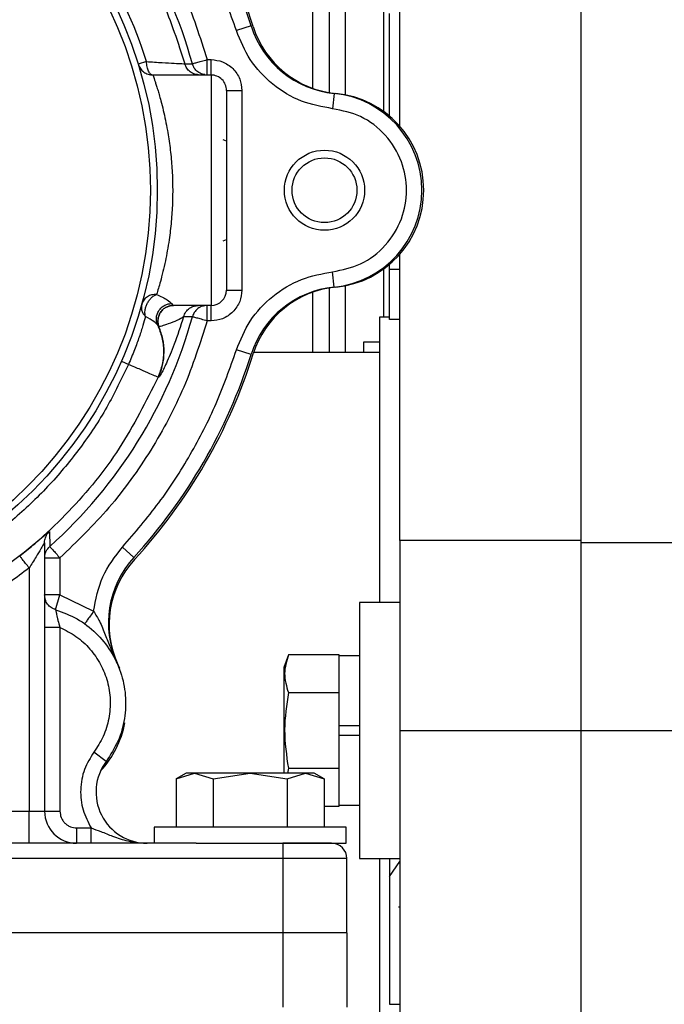
# Model space of a CAD drawing. Units: inches. Extents: x 0.3 to 17, y -11.8 to 10.7.
# Drawn here: x 6.4 to 6.6, y 3.5 to 3.7 of the extents above; entities that cross this region are included whole.
import ezdxf

# ---------------------------------------------------------------- set-up
doc = ezdxf.new("R2010")
doc.units = ezdxf.units.IN
doc.header["$MEASUREMENT"] = 0

msp = doc.modelspace()

# ---------------------------------------------------------------- linework, layer by layer
at = {"color": 7, "linetype": 'Continuous', "lineweight": 25}
for p, q in [((6.508700120599999, 3.679661916), (6.508700120599999, 3.8114691066)), ((6.552991459199999, 3.5785948175), (6.552991459199999, 3.8114691066)), ((6.4875387033, 3.6889040548), (6.4875387033, 3.7450184336)), ((6.4914757112, 3.7450184336), (6.4914757112, 3.6878909225)), ((6.5047631127, 3.7322368232), (6.5047631127, 3.6832594486)), ((6.506239490700001, 3.6820959133), (6.506239490700001, 3.7072000414)), ((6.472427986900001, 3.7041333058), (6.4688528862, 3.7030012083)), ((6.4469187826, 3.6954298845), (6.4448963262, 3.6948019646)), ((6.4562664526, 3.6949049627), (6.458110283300001, 3.6949199071)), ((6.46172482, 3.6921638832), (6.46172482, 3.6959138832)), ((6.46172482, 3.6959138832), (6.462687042200001, 3.6959137948)), ((6.462687042200001, 3.6921638832), (6.462687042200001, 3.6959137948)), ((6.462687042200001, 3.6921638832), (6.4484776858, 3.6921638832)), ((6.4598768317, 3.6921639193), (6.4593277601, 3.6922530395)), ((6.462687042200001, 3.6921638832), (6.462687042200001, 3.6359138832)), ((6.4664370422, 3.6884138832), (6.4701870422, 3.6884138832)), ((6.4701870422, 3.6884138833), (6.4701869538, 3.6396638832)), ((6.4927065946, 3.6876710076), (6.4923334414, 3.6839396173)), ((6.4664370422, 3.676023031), (6.4656303379, 3.6763571789)), ((6.4656303379, 3.6517205876), (6.4664370422, 3.6520547355)), ((6.508700120599999, 3.5785948175), (6.508700120599999, 3.6484158505)), ((6.506239490700001, 3.6447410703), (6.506239490700001, 3.6459818532)), ((6.4927065946, 3.6404067589), (6.4923334414, 3.644138149)), ((6.5047631127, 3.6448183179), (6.5047631127, 3.6330734373)), ((6.4664370422, 3.6396638868), (6.4701869538, 3.6396638832)), ((6.4875387033, 3.6244612326), (6.4875387033, 3.6391737117)), ((6.4914757112, 3.640186844), (6.4914757112, 3.6244612326)), ((6.452653121799999, 3.6358238567), (6.4534689876, 3.6359138832)), ((6.4526652332, 3.635826513), (6.453500244700001, 3.6359139533)), ((6.4530635961, 3.6363862018), (6.4534480192, 3.6359174913)), ((6.4534480192, 3.6359174913), (6.4534689876, 3.6359138832)), ((6.462687042200001, 3.6359138832), (6.4534689876, 3.6359138832)), ((6.46172482, 3.6321638832), (6.46172482, 3.6359138832)), ((6.462687042200001, 3.6321638832), (6.462687042200001, 3.6359138832)), ((6.4499921102, 3.6307155743), (6.4496527338, 3.6311438909)), ((6.458110283300001, 3.6331578594), (6.4559845874, 3.6331751524)), ((6.462687042200001, 3.6321638832), (6.46172482, 3.6321638832)), ((6.506239490700001, 3.6330734373), (6.503775775199999, 3.6330734373)), ((6.450014403, 3.6307140247), (6.4499921212, 3.630715579)), ((6.503778860800001, 3.6269218625), (6.499841852899999, 3.6269218625)), ((6.499841852899999, 3.6269218625), (6.499841852899999, 3.6244612326)), ((6.472427986900001, 3.6239444607), (6.4688529445, 3.6250765397)), ((6.503778860800001, 3.6244612326), (6.473085393400001, 3.6244612326)), ((6.449896950399999, 3.6183903941), (6.449741113200001, 3.6183814794)), ((6.423259130599999, 3.5807617947), (6.4233173808, 3.5771052583)), ((6.552991459199999, 3.5785948175), (6.508700120599999, 3.5785948175)), ((6.4220620422, 3.5780167086), (6.4220620422, 3.5124763832)), ((6.443842803099999, 3.5744334699), (6.441074846, 3.5769635323)), ((6.4220620422, 3.5743071293), (6.4258120422, 3.5743071293)), ((6.4258120422, 3.5743071293), (6.4258120422, 3.5652610521)), ((6.418312000199999, 3.5718571584), (6.4183120422, 3.5124763832)), ((6.424757354700001, 3.5616624693), (6.4258120286, 3.5652610521)), ((6.4258120286, 3.5652610521), (6.434022981, 3.5612763791)), ((6.508700120599999, 3.5634376106), (6.4988576009, 3.5634376106)), ((6.4988576009, 3.5634376106), (6.4988576009, 3.5009376106)), ((6.4258120096, 3.5573153496), (6.4258120422, 3.5124763832)), ((6.4815273453, 3.5506560001), (6.480402876499999, 3.5475665476)), ((6.4939363411, 3.5506560001), (6.4815273453, 3.5506560001)), ((6.4939363411, 3.5503904625), (6.4939363411, 3.5506560001)), ((6.4988576009, 3.550396272), (6.4939363411, 3.550396272)), ((6.4939363411, 3.5414218053), (6.4939363411, 3.5503904625)), ((6.439921826900001, 3.5483181032), (6.440326958200001, 3.5473762026)), ((6.480402876499999, 3.5475665476), (6.480402876499999, 3.5217888832)), ((6.4815273453, 3.5414218053), (6.4939363411, 3.5414218053)), ((6.4939363411, 3.5414218053), (6.4939363411, 3.5416873429)), ((6.4939363411, 3.5408907302), (6.4939363411, 3.5414218053)), ((6.4939363411, 3.5334179255), (6.4939363411, 3.5408907302)), ((6.4939363411, 3.5309572956), (6.4939363411, 3.5334179255)), ((6.4939363411, 3.5334179255), (6.4988576009, 3.5334179255)), ((6.4939363411, 3.5234844909), (6.4939363411, 3.5309572956)), ((6.4988576009, 3.5309572956), (6.4939363411, 3.5309572956)), ((6.508700120599999, 3.5321876106), (6.508700120599999, 3.348411916)), ((6.508700120599999, 3.5321876106), (6.552991459199999, 3.5321876106)), ((6.552991459199999, 3.0695891854), (6.552991459199999, 3.5321876106)), ((6.4370986337, 3.5246491473), (6.4340953232, 3.5268947265)), ((6.4815273453, 3.5229534158), (6.4812961776, 3.5217888832)), ((6.4815273453, 3.5229534158), (6.4939363411, 3.5229534158)), ((6.4939363411, 3.5229534158), (6.4939363411, 3.5234844909)), ((6.4939363411, 3.5226878783), (6.4939363411, 3.5229534158)), ((6.4939363411, 3.5139847586), (6.4939363411, 3.5229534158)), ((6.4565693837, 3.5217888832), (6.4541521878, 3.5203933145)), ((6.4541521878, 3.5203933145), (6.458662736799999, 3.5217888832)), ((6.458662736799999, 3.5217888832), (6.4565693837, 3.5217888832)), ((6.4721943837, 3.5217888832), (6.458662736799999, 3.5217888832)), ((6.458662736799999, 3.5217888832), (6.463173285700001, 3.5203933146)), ((6.463173285700001, 3.5203933146), (6.4721943837, 3.5217888832)), ((6.4857260307, 3.5217888832), (6.4721943837, 3.5217888832)), ((6.4721943837, 3.5217888832), (6.4812154816, 3.5203933146)), ((6.4812154816, 3.5203933146), (6.4857260307, 3.5217888832)), ((6.4878193837, 3.5217888832), (6.4857260307, 3.5217888832)), ((6.4857260307, 3.5217888832), (6.4902365796, 3.5203933146)), ((6.4902365796, 3.5203933146), (6.4878193837, 3.5217888832)), ((6.4541521878, 3.5203933145), (6.4541521878, 3.5086013832)), ((6.463173285700001, 3.5203933146), (6.463173285800001, 3.5086013832)), ((6.4812154816, 3.5203933146), (6.4812154817, 3.5086013832)), ((6.4902365796, 3.5203933146), (6.4902365797, 3.5086013832)), ((6.4902365796, 3.513719221), (6.4939363411, 3.513719221)), ((6.4939363411, 3.513719221), (6.4939363411, 3.5139847586)), ((6.4939363411, 3.5139789491), (6.4988576009, 3.5139789491)), ((6.410640459800001, 3.5124773641), (6.4183120422, 3.5124763832)), ((6.4183120422, 3.5046638832), (6.4183120422, 3.5124763832)), ((6.4183120422, 3.5124763832), (6.4220620422, 3.5124763832)), ((6.4220620422, 3.5124763832), (6.4258120422, 3.5124763832)), ((6.4487568837, 3.5086013832), (6.4487568837, 3.5046638832)), ((6.4956318837, 3.5086013832), (6.4487568837, 3.5086013832)), ((6.4956318837, 3.5046638832), (6.4956318837, 3.5086013832)), ((6.4298745422, 3.5084138953), (6.4334169997, 3.5084137854)), ((6.4298745422, 3.5084138832), (6.4298745422, 3.5046638832)), ((6.4590761816, 3.5046638832), (6.385679988300001, 3.5046638832)), ((6.4590761816, 3.5046638832), (6.4956318837, 3.5046638832)), ((6.4801870422, 3.5046638832), (6.4801870422, 3.5009138832)), ((6.4801870422, 3.5009138832), (6.385679988300001, 3.5009138832)), ((6.4958120422, 3.5009138832), (6.4801870422, 3.5009138832)), ((6.4801870422, 3.5009138832), (6.4801870422, 3.4827888832)), ((6.4958120422, 3.4827888832), (6.4958120422, 3.5009138832)), ((6.4988576009, 3.5009376106), (6.508700120599999, 3.5009376106)), ((6.506239490700001, 3.5009376106), (6.506239490700001, 3.4965858316)), ((6.506239490700001, 3.4965858316), (6.5086976835, 3.5001985281)), ((6.506239490700001, 3.4965858316), (6.506239490700001, 3.4653563461)), ((6.508700120599999, 3.4918741145), (6.508693718200001, 3.4918741145)), ((6.5083750648, 3.4891265869), (6.508700120599999, 3.4891265869)), ((6.4801870422, 3.4827888832), (6.385679988300001, 3.4827888832)), ((6.4958120422, 3.4827888832), (6.4801870422, 3.4827888832)), ((6.4801870422, 3.4827888832), (6.4801870422, 3.4646638832)), ((6.4958120422, 3.4827888832), (6.4958120422, 3.4646638832))]:
    msp.add_line(p, q, dxfattribs=at)
at = {"color": 8, "linetype": 'Continuous', "lineweight": 25}
for p, q in [((6.495412719, 3.7452781617), (6.495412719, 3.6873390178)), ((6.506239490700001, 3.6447410703), (6.508700120599999, 3.6447410703)), ((6.495412719, 3.6407387486), (6.495412719, 3.6244612326)), ((6.508700120599999, 3.6324606178), (6.506239490700001, 3.6324606178)), ((7.045117443500001, 3.5780209445), (6.552991459199999, 3.5780209445)), ((6.552991459199999, 3.5321876106), (7.045117443500001, 3.5321876106)), ((6.506239490700001, 3.4653563461), (6.508700120599999, 3.4653563461))]:
    msp.add_line(p, q, dxfattribs=at)
at = {"color": 7, "linetype": 'Continuous', "lineweight": 25}
for centre, radius in [((6.3458120422, 3.6640388832), 0.1037500000000007), ((6.3458120422, 3.6640388832), 0.1020728904939725), ((6.4903432922, 3.6640388832), 0.0097812499999996), ((6.4903432922, 3.6640388832), 0.0079062500000964)]:
    msp.add_circle(centre, radius, dxfattribs=at)
for centre, radius, start, end in [((6.3458120422, 3.6640388832), 0.1332812500000051, 17.440532743, 42.559467257), ((6.3458120422, 3.6640388832), 0.1328125000000142, 17.5710010896, 42.4289989104), ((6.3458120422, 3.6640388832), 0.116466873297279, 15.3757804918, 48.36573359890001), ((6.3458120422, 3.6640388832), 0.105867690569179, 17.2482033545, 48.2537013234), ((6.495069897, 3.711303132), 0.0237500000000049, 197.5710010896, 264.2891909908), ((6.4953262024, 3.7110099649), 0.0234375000000004, 197.440532743, 264.5104432368), ((6.462687042200001, 3.6884138832), 0.0037500000000006, 359.999945375, 90), ((6.4903432922, 3.6640388832), 0.0237500000000011, 275.7108090092, 84.2891909908), ((6.4908120422, 3.6640388832), 0.0237499999999995, 275.4895567632, 84.5104432368), ((6.462687042200001, 3.6396638832), 0.0037499999999997, 270, 0), ((6.495069897, 3.6167746345), 0.0237500000000151, 95.7108090092, 162.4289989104), ((6.4953262024, 3.6170678016), 0.0234374999999999, 95.4895567632, 162.559467257), ((6.3458120422, 3.6640388832), 0.1164668735914761, 311.7184770311, 344.6242195082), ((6.3458120422, 3.6640388832), 0.1328125000000059, 317.5710010896, 342.4289989104), ((6.3458120422, 3.6640388832), 0.1332812500000048, 317.4405327429999, 342.559467257), ((6.4613730097, 3.5584099137), 0.0237500000000015, 137.5710010896, 204.2891909907), ((6.461247272300001, 3.5580413632), 0.0234375000000052, 137.440532743, 204.5104432368), ((6.4183120422, 3.538465199700001), 0.0237499999999998, 317.1192950181, 349.2831637245999), ((6.4471096687, 3.5171638832), 0.0124999999999997, 143.2144863285, 270.0000000341), ((6.4298745422, 3.5124763832), 0.0078125000000009, 179.9999999999, 269.9994545442), ((6.492062042200001, 3.5009138832), 0.003750000000001, 6.849e-07, 90)]:
    msp.add_arc(centre, radius, start, end, dxfattribs=at)
for points, knots in [([(6.42568007211505, 3.753888120659135), (6.429813120396293, 3.749898806509219), (6.438122408975217, 3.741878488272418), (6.448212299084911, 3.727704945960141), (6.456459251029433, 3.712385580185784), (6.459975723231518, 3.701385389071107), (6.461724819950549, 3.695913883231823)], [0, 0, 0, 0, 0.2487004899388549, 0.4999999999999322, 0.751299510061042, 1, 1, 1, 1]), ([(6.422563977777743, 3.749256449396936), (6.426431686129527, 3.745478594307085), (6.434167102775938, 3.737922884183218), (6.443560599752308, 3.724651191266078), (6.451272720874232, 3.71033690475371), (6.454601875385714, 3.700048943367229), (6.456266452629156, 3.694904962712002)], [0, 0, 0, 0, 0.2500000055421952, 0.5000000073895969, 0.7500000055421933, 1, 1, 1, 1]), ([(6.468852886152799, 3.703001208268091), (6.467310824250187, 3.707393658071549), (6.464217585109324, 3.716204522040961), (6.457773350352214, 3.72867977460826), (6.450191582088836, 3.740498271899507), (6.444107769632455, 3.747582527560167), (6.441074827469113, 3.751114217243761)], [0, 0, 0, 0, 0.2492632855703715, 0.4999999999999937, 0.7507367144296176, 1, 1, 1, 1]), ([(6.49233344115355, 3.683939615058035), (6.489755313001299, 3.684414303071236), (6.484485815854832, 3.685384529135769), (6.477510056123637, 3.689672561445433), (6.471879856634509, 3.695618089061113), (6.469847316635637, 3.700575681213167), (6.468852886152799, 3.703001208268091)], [0, 0, 0, 0, 0.2446275309186007, 0.4999999999991725, 0.7553724690802219, 1, 1, 1, 1]), ([(6.44847772445804, 3.692163883232038), (6.448294216980683, 3.692208422791464), (6.447917371603447, 3.692299887876786), (6.447423054802536, 3.693030740040163), (6.447050034926174, 3.694109142375278), (6.446962010172102, 3.694994896361746), (6.446918781800401, 3.695429884257666)], [0, 0, 0, 0, 0.2424177067848568, 0.4978216336288316, 0.7533835418167705, 1, 1, 1, 1]), ([(6.446918781800402, 3.695429884257667), (6.448249657832105, 3.695350609870844), (6.450867449274397, 3.695194679636566), (6.453806198255313, 3.695033007474721), (6.455795577446972, 3.694929094044954), (6.456109928130106, 3.694912984251474), (6.456266452620097, 3.694904962709471)], [0, 0, 0, 0, 0.2601774746284576, 0.5117609381605642, 0.7568913501753269, 1, 1, 1, 1]), ([(6.461166382204169, 3.692253110499084), (6.460960803026992, 3.692276248936708), (6.460339353930955, 3.692346194547653), (6.459411593815447, 3.692891768059043), (6.458534913846798, 3.693785173303248), (6.458247976638937, 3.694551951230757), (6.458110283288238, 3.69491990707331)], [0, 0, 0, 0, 0.1436285357441441, 0.4341773565269808, 0.7284771248013042, 1, 1, 1, 1]), ([(6.462687042241675, 3.695913794763923), (6.463630183704217, 3.695813063409469), (6.46508625913386, 3.695657548615516), (6.466834102161412, 3.694723810167448), (6.468027354216554, 3.69375478877094), (6.468996767056979, 3.692561316654151), (6.469930707543353, 3.690813533677451), (6.470086294659198, 3.689357021162433), (6.470187042235987, 3.688413883257629)], [0, 0, 0, 0, 0.2394425550726441, 0.369665034459822, 0.4999999494170609, 0.6302226044177591, 0.7605574449118745, 1, 1, 1, 1]), ([(6.448477685837362, 3.692163883231824), (6.448505204496717, 3.692089216420749), (6.448561530030579, 3.691936387464186), (6.44891425822098, 3.690901154809259), (6.449303730301557, 3.689707156647661), (6.449634547917046, 3.688645628061888), (6.450016280683272, 3.687362267063826), (6.450473719887732, 3.685719857350437), (6.451005998875497, 3.683631354712185), (6.451552120860237, 3.681190453954442), (6.452133334413986, 3.678181519782491), (6.452697657435563, 3.67447691154296), (6.453140878447403, 3.670006954909605), (6.453340633848388, 3.665424053629099), (6.453293218421396, 3.660855447979114), (6.452992371591555, 3.656311635132595), (6.452531999101574, 3.652443376520619), (6.452013928172147, 3.649267351896487), (6.451501843181076, 3.646643227074289), (6.450922838644261, 3.644095716223513), (6.450345380815334, 3.641873676793095), (6.44981384100687, 3.640016369781915), (6.449527677574192, 3.639094945940041), (6.449380308460611, 3.638620428935762)], [0, 0, 0, 0, 0.0609601506792477, 0.1247739937769352, 0.1554416308514703, 0.1884923644812648, 0.2180840184351774, 0.2527734251524098, 0.29818172912725, 0.3405425114811855, 0.3804842826186656, 0.4426586786253087, 0.5035457395461471, 0.5637305190757573, 0.6232942414238696, 0.6820279074595369, 0.744972969821215, 0.7855119391195526, 0.8250787739499418, 0.8716077435813006, 0.9201260929264194, 0.9588663485985568, 1, 1, 1, 1]), ([(6.466437042241673, 3.688413876081428), (6.466437042241673, 3.688334797433622), (6.466437042241673, 3.688171903357853), (6.466437042241673, 3.686815762304271), (6.466437042241673, 3.684567027361894), (6.466437042241673, 3.681396550009981), (6.466437042241675, 3.677499476503786), (6.466437042241673, 3.673130776340206), (6.466437042241675, 3.668587958223895), (6.466437042241673, 3.664038883231822), (6.466437042241673, 3.65948980823975), (6.466437042241675, 3.65494699012344), (6.466437042241673, 3.65057828995986), (6.466437042241675, 3.646681216453663), (6.466437042241673, 3.643510739101751), (6.466437042241673, 3.641262004159375), (6.466437042241675, 3.639905863105791), (6.466437042241675, 3.639742969030023), (6.466437042241673, 3.639663890382216)], [0, 0, 0, 0, 0.058258016210902, 0.1200056648645933, 0.1843204068813861, 0.2499999999999998, 0.3156795931186137, 0.3799943351354049, 0.4417419837890977, 0.5, 0.5582580162109022, 0.620005664864595, 0.6843204068813863, 0.7500000000000001, 0.8156795931186139, 0.8799943351354067, 0.941741983789098, 1, 1, 1, 1]), ([(6.492333441191863, 3.644138151022341), (6.494662752728198, 3.644618187212438), (6.499488305766286, 3.645612661356137), (6.505531906310367, 3.650323917471662), (6.509466345079173, 3.656765074634016), (6.51076659106536, 3.664038883222648), (6.509466345085641, 3.67131269179226), (6.505531906302452, 3.677753848891398), (6.499488305722418, 3.682465104885261), (6.494662752692329, 3.683459578919485), (6.49233344115355, 3.683939615058035)], [0, 0, 0, 0, 0.1206758855063768, 0.2500000007922606, 0.3793241160781448, 0.5000000015845231, 0.6206758866526846, 0.7500000007922429, 0.8793241149318095, 1, 1, 1, 1]), ([(6.46885294451105, 3.625076539715717), (6.469847366607532, 3.627502069048832), (6.471879888852673, 3.632459664362984), (6.477510070735486, 3.63840520051602), (6.484485820796124, 3.642693237277999), (6.489755314128537, 3.643663463022591), (6.492333441191863, 3.644138151022342)], [0, 0, 0, 0, 0.2446276046567814, 0.5000000000003172, 0.7553723953436623, 1, 1, 1, 1]), ([(6.449380308459772, 3.638620562104722), (6.448970061939588, 3.638605552077208), (6.448198895338674, 3.638577336769272), (6.447459463754384, 3.638253445351187), (6.447089755646229, 3.638020575693228), (6.446970763319563, 3.6379388039765), (6.446817543507897, 3.63782334068879), (6.446563814645756, 3.63760410840491), (6.446110672336102, 3.637110020868743), (6.445904802801262, 3.636585915168966), (6.445767527130392, 3.636236436740305)], [0, 0, 0, 0, 0.2488395136592385, 0.4677595359846424, 0.4994747598873641, 0.5299811419000481, 0.5613156030990183, 0.6239805484963266, 0.7492668232520071, 1, 1, 1, 1]), ([(6.446682316477236, 3.633186088264168), (6.44662362284705, 3.633455646305669), (6.446519212793878, 3.633935162896449), (6.446561544081995, 3.63476043532588), (6.446736091531077, 3.635565500681427), (6.447065695927206, 3.636386964546347), (6.447519896364657, 3.637143714413002), (6.448081972511527, 3.637798118799194), (6.448715121464856, 3.638320783360372), (6.449160660279567, 3.638521573615524), (6.449380308459772, 3.638620562104722)], [0, 0, 0, 0, 0.1405214632027765, 0.2499735218107477, 0.3767243300500225, 0.4999753461861706, 0.6243001783540842, 0.749986881468244, 0.8767449104334715, 1, 1, 1, 1]), ([(6.449380308460611, 3.638620428935762), (6.450351115099728, 3.638153017807176), (6.452168621564961, 3.637277948855343), (6.452779168146298, 3.636669604089605), (6.453063596121737, 3.636386201847456)], [0, 0, 0, 0, 0.5341420554418338, 1, 1, 1, 1]), ([(6.470186953770987, 3.639663883231822), (6.470086222416122, 3.63872074176756), (6.469930707621502, 3.637264666334955), (6.468996969170005, 3.635516823304272), (6.468027947769818, 3.634323571247136), (6.466834475648785, 3.63335415840577), (6.465086692666795, 3.632420217919992), (6.46363018014843, 3.632264630806843), (6.462687042241675, 3.632163883231823)], [0, 0, 0, 0, 0.2394425549877977, 0.3696650344076951, 0.499999949417067, 0.6302226044630954, 0.7605574449967177, 1, 1, 1, 1]), ([(6.445767527130392, 3.636236436740305), (6.445718059487161, 3.63597825565031), (6.44561756290116, 3.635453744749404), (6.445759097598655, 3.634634464572642), (6.446099147209607, 3.633847912794822), (6.446489950656447, 3.633404399526651), (6.446682316477236, 3.633186088264168)], [0, 0, 0, 0, 0.2461162577480772, 0.5000004457365285, 0.7538844003877125, 1, 1, 1, 1]), ([(6.449652669894165, 3.631143861760779), (6.449558193664624, 3.631397637627823), (6.449360007658941, 3.631929991910732), (6.449305180939825, 3.632827152904048), (6.449474011419867, 3.633770579155426), (6.449904200171479, 3.634673701748421), (6.450558227721761, 3.635436931524367), (6.451359786760522, 3.635984922093638), (6.452212887366537, 3.636314658721189), (6.452788973134692, 3.636363121491665), (6.453063596122018, 3.63638622393845)], [0, 0, 0, 0, 0.1113984087825892, 0.2336842376507856, 0.3644828160981503, 0.49999468831496, 0.6355076257598976, 0.7663089780700727, 0.8885983127827484, 1, 1, 1, 1]), ([(6.453448019172492, 3.635917491391006), (6.453173723940163, 3.635899756462433), (6.45259882786633, 3.635862585780611), (6.451747499666737, 3.635549296378033), (6.450946747597754, 3.63501714343047), (6.450290336148425, 3.63426686809478), (6.449853078782133, 3.633370922684522), (6.449672774362463, 3.632426362710287), (6.449713785434085, 3.631519941679451), (6.449902214831286, 3.630975393437532), (6.449992118518733, 3.630715577847877)], [0, 0, 0, 0, 0.1116436982566356, 0.2339943106242133, 0.3646915312311165, 0.5000002070298535, 0.6353088502774247, 0.7660059796117505, 0.8883564582469526, 1, 1, 1, 1]), ([(6.455984644108287, 3.633175136528964), (6.456142288189287, 3.633578460707495), (6.456456768032436, 3.634383041022836), (6.45738901870511, 3.635272585837489), (6.458470259203428, 3.635819210413789), (6.459233467141408, 3.635883488930212), (6.459594352422153, 3.635913883229447)], [0, 0, 0, 0, 0.265288142559948, 0.5292160221458314, 0.7773883111493177, 1, 1, 1, 1]), ([(6.461162863923764, 3.635824093813174), (6.46095848108841, 3.635801054869775), (6.46033824695635, 3.635731139316262), (6.459411597482065, 3.635185925479089), (6.458534899429803, 3.634292593644301), (6.458247968202688, 3.633525805338185), (6.458110283288238, 3.633157859390335)], [0, 0, 0, 0, 0.142917647636823, 0.4337076691586516, 0.7282627202710114, 1, 1, 1, 1]), ([(6.461724819950549, 3.632163883231823), (6.459980720077382, 3.626706044706565), (6.456474387523003, 3.615733624381294), (6.448257455126081, 3.600449084440953), (6.438206296088997, 3.586303083549565), (6.429929191992963, 3.578291971044808), (6.425812042241675, 3.574307129308635)], [0, 0, 0, 0, 0.248707138599346, 0.4999999999960951, 0.7512928613948578, 1, 1, 1, 1]), ([(6.446682316476724, 3.633186088263728), (6.446489917634626, 3.632509249576623), (6.446102349250344, 3.631145825173873), (6.445182154742134, 3.628291425765328), (6.444009845720591, 3.625036255456912), (6.443038137539713, 3.622743982680601), (6.442531261885179, 3.621548256137666)], [0, 0, 0, 0, 0.2458208246065471, 0.4951816693660208, 0.7366697874978367, 1, 1, 1, 1]), ([(6.449652733791543, 3.631143890896007), (6.449426144047548, 3.631402881229599), (6.448951092302233, 3.631945861718588), (6.447461437239497, 3.632760181816296), (6.446682316476724, 3.633186088263729)], [0, 0, 0, 0, 0.4769790790739913, 1, 1, 1, 1]), ([(6.449652733791543, 3.631143890896007), (6.450037061907303, 3.630148945075889), (6.450828400132883, 3.628100334455054), (6.451162439143369, 3.624802476959208), (6.450880456815689, 3.621470885141565), (6.450120775996286, 3.619410960282578), (6.44974111317951, 3.618381479408063)], [0, 0, 0, 0, 0.2429004794371361, 0.5001362807098243, 0.7501849950361561, 1, 1, 1, 1]), ([(6.455984587356294, 3.63317515242787), (6.455218497944049, 3.630832932342218), (6.453747714395934, 3.626336200351194), (6.451754535115811, 3.621736641825317), (6.450348515747746, 3.618906735910469), (6.450043946098607, 3.618558476181422), (6.449896950387296, 3.61839039414588)], [0, 0, 0, 0, 0.2828059535225702, 0.5429475164386011, 0.7794108667194252, 1, 1, 1, 1]), ([(6.45598464425157, 3.633175136488842), (6.455536329559008, 3.632859016522286), (6.454718933210198, 3.632282646149565), (6.45225944115341, 3.631433199759674), (6.45055523512807, 3.630854420171742), (6.450185051150321, 3.630758323534549), (6.450014403016142, 3.630714024718761)], [0, 0, 0, 0, 0.319765601167315, 0.583017329577967, 0.8077785129296314, 1, 1, 1, 1]), ([(6.461724819950549, 3.632163883231823), (6.461254172224273, 3.632293308110643), (6.460312876784394, 3.632552157864803), (6.459572136049474, 3.632755856776618), (6.459201765686999, 3.632857706231157)], [0, 0, 0, 0, 0.5000000067291751, 1, 1, 1, 1]), ([(6.503778860774309, 3.633073437333368), (6.503778860774308, 3.632765014507254), (6.503778860774309, 3.632148168855025), (6.503778860774308, 3.627177140686895), (6.503778860774309, 3.619286838083178), (6.503778860774309, 3.608293473360251), (6.503778860774309, 3.594263409538387), (6.503778860774308, 3.579384214324172), (6.503778860774309, 3.56809710373225), (6.503778860774309, 3.56343761056171)], [0, 0, 0, 0, 0.1491859972422067, 0.2983719944844157, 0.4475579917266255, 0.5967439889688337, 0.7459299862110413, 0.8951159834532488, 1, 1, 1, 1]), ([(6.44989695038729, 3.618390394145882), (6.450260487974863, 3.619369664532119), (6.450995721628772, 3.621350182004992), (6.451305952902337, 3.624534375256394), (6.451048063912673, 3.627728221967853), (6.450341836920169, 3.62972617767247), (6.449992110134255, 3.630715574331596)], [0, 0, 0, 0, 0.2468497538803681, 0.4992392883582794, 0.7520210413199138, 1, 1, 1, 1]), ([(6.441074845955987, 3.576963532321886), (6.444107789168289, 3.580495222628239), (6.450191603944107, 3.587579479788826), (6.457773380158731, 3.599397976759383), (6.464217626525109, 3.611873227858303), (6.467310877008475, 3.620684090653228), (6.46885294451105, 3.625076539715717)], [0, 0, 0, 0, 0.2492632767484263, 0.4999999999999568, 0.7507367232515038, 1, 1, 1, 1]), ([(6.442531261895946, 3.621548256134095), (6.440842160145111, 3.61801590009929), (6.437463956809869, 3.610951188377719), (6.430946085586343, 3.601149697980808), (6.423463645680098, 3.592086026138892), (6.414999719142137, 3.583921921737811), (6.405690094648492, 3.576737110140859), (6.39563342207621, 3.570654322185915), (6.384987262636582, 3.565633265318959), (6.377505917794857, 3.563319866011804), (6.373765245558218, 3.562163166415191)], [0, 0, 0, 0, 0.1250000430959129, 0.2500000738757027, 0.3750000923433861, 0.5000000984989565, 0.6250000923424108, 0.7500000738737388, 0.8750000430929357, 1, 1, 1, 1]), ([(6.449741113171379, 3.618381479389584), (6.446794213338977, 3.612489685542773), (6.440900413684322, 3.600706097869434), (6.428327563076364, 3.585362832240263), (6.413600310760923, 3.572073723798411), (6.402110699763947, 3.565625573515354), (6.396365894275345, 3.562401498379374)], [0, 0, 0, 0, 0.2500000039772935, 0.5000000070940672, 0.7500000039772963, 1, 1, 1, 1]), ([(6.415994591744218, 3.5748037790451), (6.41711184934347, 3.57569789402647), (6.419065375407566, 3.577261254993158), (6.42060674373116, 3.57857322651529), (6.421266575071741, 3.579134857317611)], [0, 0, 0, 0, 0.5719184503272797, 1, 1, 1, 1]), ([(6.422062042306869, 3.578016708554388), (6.422066067500109, 3.578258504306449), (6.422071003464183, 3.578555010604044), (6.42216112794743, 3.578834733139407), (6.422177757474978, 3.57888634679022)], [0, 0, 0, 0, 0.8154826862753944, 1, 1, 1, 1]), ([(6.422062042241419, 3.578016708554073), (6.422051139206169, 3.578011389457873), (6.4220284242568, 3.578000307864708), (6.421845211037959, 3.577708057213734), (6.421553653453888, 3.577215809004236), (6.420951417271723, 3.57618968892321), (6.419879743110896, 3.574363967645124), (6.418875701356798, 3.572758512288193), (6.418312000248482, 3.57185715837501)], [0, 0, 0, 0, 0.0720549823478719, 0.1501164803012424, 0.2440058546028571, 0.3571079448259864, 0.6390598672309933, 1, 1, 1, 1]), ([(6.422153389592578, 3.575075715858952), (6.422157309917238, 3.575112244322314), (6.422189755392663, 3.575414561977782), (6.422495347098884, 3.576167574664941), (6.422994863079804, 3.57673736637462), (6.423317380688625, 3.577105258227439)], [0, 0, 0, 0, 0.0464369191885351, 0.3843222310573956, 1, 1, 1, 1]), ([(6.42331738068861, 3.577105258227457), (6.423362487452318, 3.577055598719313), (6.423452726738669, 3.576956251344173), (6.424030153951204, 3.576303179705528), (6.424847638232642, 3.57538902903869), (6.425490574247426, 3.574667762542157), (6.425812042241675, 3.574307129308635)], [0, 0, 0, 0, 0.249969403439294, 0.5000815558850572, 0.7500407881615209, 1, 1, 1, 1]), ([(6.423160391846269, 3.565261091605011), (6.422845471408446, 3.565261098189558), (6.422215631986304, 3.565261111358621), (6.42211323874445, 3.565261124527682), (6.422062042241674, 3.565261131112197)], [0, 0, 0, 0, 0.5000011538667998, 1, 1, 1, 1]), ([(6.424757363034635, 3.561662466826458), (6.424382011432779, 3.561811546429874), (6.423631307085683, 3.562109706090828), (6.422764413044857, 3.562978468303648), (6.422174528595461, 3.564054708306796), (6.422099537692938, 3.564858968604563), (6.422062042241674, 3.565261098753448)], [0, 0, 0, 0, 0.2499994288442205, 0.4999996192294465, 0.7499998096147351, 1, 1, 1, 1]), ([(6.425812028566862, 3.565261052098009), (6.425315469383509, 3.565261058682526), (6.42432235330866, 3.565261071851527), (6.423547711737841, 3.565261085020527), (6.423160391846269, 3.565261091605011)], [0, 0, 0, 0, 0.5000011538723497, 1, 1, 1, 1]), ([(6.424757366583427, 3.561662465766342), (6.424760038801872, 3.561646850732538), (6.424765368314477, 3.561615707874545), (6.424811186161777, 3.56136931696203), (6.424885437094148, 3.560993111470943), (6.424993343680963, 3.560469980145287), (6.425139836665426, 3.559809702758338), (6.425391273287246, 3.558758246894989), (6.425642616977129, 3.55789627512521), (6.425812009608718, 3.557315350788071)], [0, 0, 0, 0, 0.1140943389518205, 0.2275514635892894, 0.3414235491282297, 0.4566155450975073, 0.5881338844513326, 0.7224235658824465, 1, 1, 1, 1]), ([(6.434022981031593, 3.561276379104743), (6.434520392109993, 3.560470534304136), (6.435667912018575, 3.558611462417575), (6.436857950070148, 3.555591801043466), (6.438195656803224, 3.552173335099864), (6.439182221990294, 3.549894860280957), (6.439725338468295, 3.54864053138807)], [0, 0, 0, 0, 0.1970886227519791, 0.4546805010625217, 0.6997947935631386, 1, 1, 1, 1]), ([(6.4258120096083, 3.557315350787071), (6.427151590540309, 3.55664824664422), (6.429866017223978, 3.555296476666855), (6.433244763463546, 3.552160925780189), (6.435860805591661, 3.548399794617987), (6.437536053961638, 3.54416961722754), (6.438236787454318, 3.539674088928935), (6.437888771301356, 3.535105881734554), (6.436566152331848, 3.530690212258889), (6.434911769318178, 3.528148884300623), (6.434095323223863, 3.526894726545885)], [0, 0, 0, 0, 0.1233762717379509, 0.2500004562132748, 0.3766246406796491, 0.5000009123934446, 0.6233769078141931, 0.7500004561967203, 0.8766240045792506, 1, 1, 1, 1]), ([(6.481527345275557, 3.550656000078051), (6.481082396088071, 3.549144397547379), (6.480176577888591, 3.546067108901482), (6.481071844685665, 3.542988276751025), (6.481527345275597, 3.541421805319914)], [0, 0, 0, 0, 0.4912124615569298, 1, 1, 1, 1]), ([(6.481527345275599, 3.541421805319914), (6.481082396088094, 3.538398600258521), (6.480176577888581, 3.532244022966641), (6.481071844685662, 3.526086358665726), (6.481527345275597, 3.522953415803511)], [0, 0, 0, 0, 0.4912124615579152, 1, 1, 1, 1]), ([(6.434095323223863, 3.526894726545885), (6.433246030853354, 3.525529266705302), (6.431507007987147, 3.522733332150696), (6.430638813342352, 3.517768674763483), (6.431140717814166, 3.512753729417997), (6.432670094263518, 3.509837831915894), (6.433417000917487, 3.50841378537226)], [0, 0, 0, 0, 0.2441866599150319, 0.4999999999547463, 0.7558133400204574, 1, 1, 1, 1]), ([(6.425812042241675, 3.512476383231822), (6.425866605706473, 3.511965510789107), (6.425950832994987, 3.511176898834492), (6.426456574193912, 3.510230136025893), (6.426981380829434, 3.509583844309187), (6.427627905602006, 3.509058662232039), (6.428574620881866, 3.508552742430197), (6.429363672005974, 3.508468462349085), (6.429874542241675, 3.50841389530826)], [0, 0, 0, 0, 0.2394428489167603, 0.3696176918415319, 0.4999999066365838, 0.6301748743728511, 0.7605571510841909, 1, 1, 1, 1]), ([(6.433417000918688, 3.508413785373027), (6.434198951650362, 3.508123341156733), (6.435986598076251, 3.507459345914904), (6.438908998280167, 3.506267447842404), (6.442634213502688, 3.504992391022038), (6.445518183502097, 3.504780701580649), (6.447109668704113, 3.504663883231824)], [0, 0, 0, 0, 0.1690836208529327, 0.3865483057304998, 0.6614738385691156, 1, 1, 1, 1]), ([(6.492062042241675, 3.504663883231824), (6.491903415483915, 3.504663883231824), (6.491659397153836, 3.504663883231824), (6.490178612638637, 3.504663883231824), (6.488646004006072, 3.504663883231824), (6.486743549335276, 3.504663883231824), (6.483978859087827, 3.504663883231824), (6.481680872988652, 3.504663883231824), (6.480187042241675, 3.504663883231824)], [0, 0, 0, 0, 0.2394568294317625, 0.3683606502951549, 0.5000000000000114, 0.6316393497048747, 0.7605431705682711, 1, 1, 1, 1]), ([(6.503778860774309, 3.500937610561711), (6.503778860774308, 3.495829870867361), (6.503778860774309, 3.482092110587831), (6.503778860774308, 3.457676398187245), (6.503778860774309, 3.428233574841371), (6.503778860774309, 3.397449956505857), (6.503778860774307, 3.371890066877916), (6.503778860774309, 3.356507666467424), (6.503778860774309, 3.351898528588003)], [0, 0, 0, 0, 0.117907156695327, 0.3171227100146454, 0.5163382633339633, 0.7155538166532829, 0.9147693699726028, 1, 1, 1, 1])]:
    msp.add_open_spline(points, degree=3, knots=knots, dxfattribs=at)
for points in [[(6.444896326177789, 3.694801964625944), (6.445048995843035, 3.694433526118106), (6.445354335173525, 3.693696649102431), (6.446220300493544, 3.692849342150636), (6.44728627219699, 3.692273556310678), (6.448080547957237, 3.692200440924774), (6.448477685837362, 3.692163883231824)], [(6.45811028328821, 3.694919907073304), (6.458170229465512, 3.694936392590921), (6.458290121820111, 3.694969363626156), (6.458897884379862, 3.695136494692048), (6.459201765659738, 3.695220060224992)], [(6.45920176437298, 3.695220065010895), (6.459377531598053, 3.695268398822931), (6.459729066048193, 3.695365066447003), (6.460355651222007, 3.695537371459107), (6.46102642122854, 3.695721827899576), (6.461492020376546, 3.695849864787741), (6.461724819950549, 3.695913883231823)], [(6.50623949069557, 3.632460617750618), (6.506239490695569, 3.632725030570464), (6.506239490695569, 3.633253856210153), (6.50623949069557, 3.636128088679357), (6.50623949069557, 3.640091756064253), (6.50623949069557, 3.643191298911642), (6.50623949069557, 3.644741070335336)], [(6.45920176437298, 3.632857701452752), (6.459044022037753, 3.632901080793059), (6.458728537367293, 3.632987839473677), (6.458394175297912, 3.633079789257843), (6.458167297746687, 3.633142180575337), (6.458129288107723, 3.633152633118669), (6.458110283288238, 3.633157859390335)], [(6.442531261889902, 3.62154825613675), (6.442280996834308, 3.621658252639353), (6.441780466723152, 3.621878245644544), (6.441233977181482, 3.622118477328347), (6.440868582475367, 3.622279149823637), (6.440822869408017, 3.622299331271435), (6.440800012874342, 3.622309421995334)], [(6.449741113179481, 3.618381479408076), (6.449618504987612, 3.618435288592772), (6.449373288603875, 3.618542906962163), (6.447834888908756, 3.619218588492801), (6.445585474043241, 3.620206635864423), (6.443549332607557, 3.621101049379362), (6.442531261889733, 3.621548256136824)], [(6.50870012061683, 3.57859481749246), (6.50870012061683, 3.577324601867422), (6.50870012061683, 3.574784170617345), (6.50870012061683, 3.570062660271289), (6.50870012061683, 3.564769401014943), (6.50870012061683, 3.558922079976155), (6.50870012061683, 3.552636216743323), (6.50870012061683, 3.546010833267315), (6.50870012061683, 3.539156934430349), (6.50870012061683, 3.534510718517927), (6.50870012061683, 3.532187610561714)], [(6.552991459199507, 3.532187610561714), (6.552991459199506, 3.534510718517927), (6.552991459199507, 3.53915693443035), (6.552991459199507, 3.546010833267315), (6.552991459199507, 3.552636216743323), (6.552991459199507, 3.558922079976154), (6.552991459199507, 3.564769401014944), (6.552991459199507, 3.570062660271288), (6.552991459199506, 3.574784170617347), (6.552991459199506, 3.577324601867422), (6.552991459199507, 3.57859481749246)], [(6.434022981029051, 3.56127637910501), (6.434569303100043, 3.564173654713627), (6.435661947241979, 3.56996820593061), (6.439270546384702, 3.574631756858195), (6.441074845955987, 3.576963532321886)], [(6.418312000248537, 3.571857158375026), (6.418013294301446, 3.572236963300178), (6.417415882407262, 3.572996573150486), (6.416657832100738, 3.573960438094476), (6.416119018380735, 3.574645549402783), (6.416036067275077, 3.574751035819425), (6.415994591722248, 3.574803779027746)], [(6.418312000248549, 3.57185715837501), (6.415142478913777, 3.569491009920297), (6.408803436244232, 3.56475871301087), (6.401821754768201, 3.561039274911838), (6.398330914030187, 3.559179555862323)], [(6.424757366588824, 3.561662465784754), (6.426550479382675, 3.560997986380018), (6.430136704970377, 3.559669027570544), (6.434715697291725, 3.556120993579469), (6.438361391550575, 3.551670443609646), (6.440826064438214, 3.546456095758824), (6.441983894959259, 3.540806010411063), (6.441738646255572, 3.535058112122451), (6.440205221999245, 3.529472028885434), (6.438134163144468, 3.526256774509303), (6.437098633717077, 3.524649147321238)], [(6.434022981029469, 3.561276379105601), (6.433738046883593, 3.56087604055277), (6.433168178591861, 3.560075363447136), (6.432449425279633, 3.55906550284382), (6.431946576821576, 3.558359012136545), (6.431881184440218, 3.558267180765246), (6.43184848824954, 3.558221265079597)], [(6.425812009608463, 3.557315350787073), (6.425320623908914, 3.557315330155448), (6.424337852509816, 3.557315288892198), (6.423098320904253, 3.557315226997322), (6.422231145522955, 3.557315165102449), (6.422118410002103, 3.557315123839198), (6.422062042241675, 3.557315103207571)], [(6.433416604773113, 3.504663883231824), (6.433416637792465, 3.504720249717906), (6.433416703831174, 3.504832982690071), (6.433416802757421, 3.50570013974703), (6.43341690221094, 3.506939647550444), (6.433416967195098, 3.507922406098683), (6.433416999687173, 3.508413785372793)]]:
    msp.add_open_spline(points, degree=3, dxfattribs=at)
at = {"color": 8, "linetype": 'Continuous', "lineweight": 25}
for points, knots in [([(6.459327760105571, 3.692253039456467), (6.459112878293817, 3.6922773810197), (6.458480749960407, 3.692348987786574), (6.45755456735822, 3.692899876292761), (6.456689139720688, 3.693786503509659), (6.456404173576892, 3.694540363673081), (6.456266361391688, 3.694904937215307)], [0, 0, 0, 0, 0.1503009718341033, 0.4421477186043739, 0.7302176290306638, 1, 1, 1, 1]), ([(6.450014386876219, 3.630714017945107), (6.449924585401415, 3.630973925134966), (6.44973637341285, 3.631518656155823), (6.449695556772009, 3.63242524404379), (6.449875991989794, 3.633369377170834), (6.450312912061506, 3.634266278318034), (6.450969838444999, 3.635011395094615), (6.451767241673005, 3.635559612015501), (6.452364393897133, 3.635737733518284), (6.452653121783603, 3.635823856692503)], [0, 0, 0, 0, 0.1256840306818474, 0.2634170696704201, 0.4105415561266627, 0.5628531309661214, 0.7151618902091544, 0.8622784909711088, 1, 1, 1, 1]), ([(6.421266575071741, 3.579134857317611), (6.421344754641232, 3.579200641758447), (6.421761858169045, 3.57955161481352), (6.422286295154723, 3.580002830504746), (6.422858114965345, 3.580481109476209), (6.423196496181326, 3.580749548422551), (6.423238368231296, 3.580757735219454), (6.423259130632037, 3.580761794671003)], [0, 0, 0, 0, 0.0597268634921194, 0.3186546770546271, 0.5652187115791572, 0.7844121949519258, 1, 1, 1, 1]), ([(6.422177757474978, 3.57888634679022), (6.422228667487611, 3.57907961773733), (6.422346892336006, 3.579528437669623), (6.422708063685468, 3.580178338289589), (6.423074360956889, 3.580566181208984), (6.423259119204798, 3.580761806958455)], [0, 0, 0, 0, 0.2726347793527081, 0.6331211443816657, 1, 1, 1, 1])]:
    msp.add_open_spline(points, degree=3, knots=knots, dxfattribs=at)

doc.saveas('drawing.dxf')
